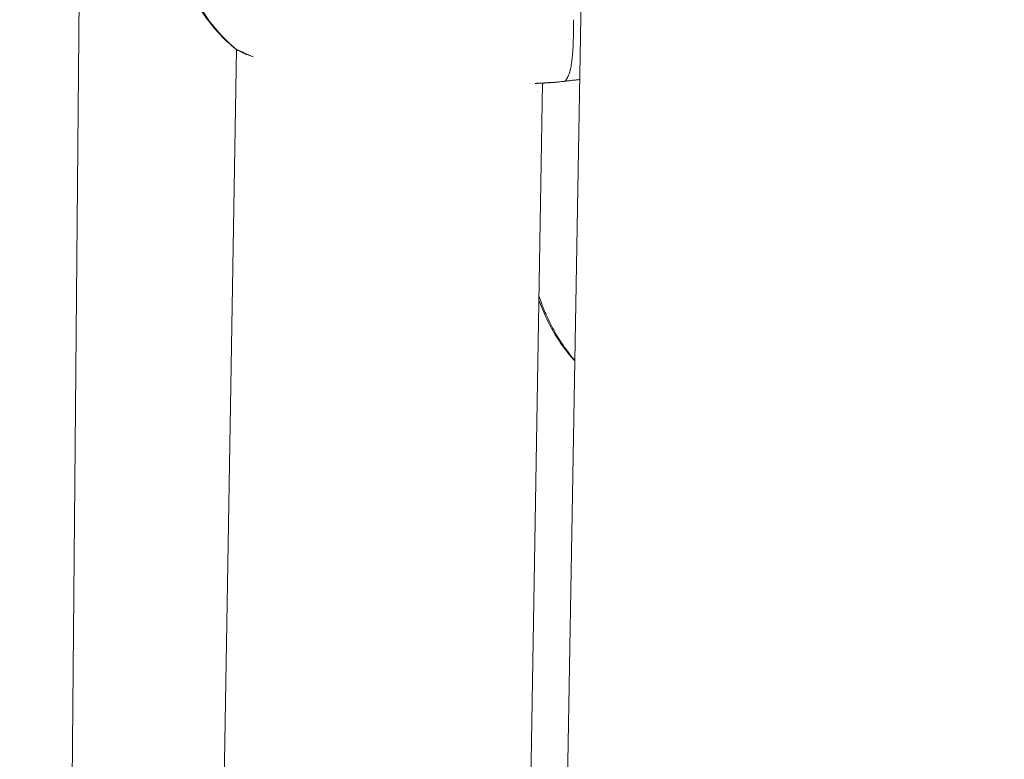
# Model space of a CAD drawing. Units: millimetres. Extents: x 71389 to 92389, y 226908 to 256608.
# Drawn here: x 81663 to 81728, y 245322 to 245370 of the extents above; entities that cross this region are included whole.
import ezdxf

# ---------------------------------------------------------------- set-up
doc = ezdxf.new("R2010")
doc.units = ezdxf.units.MM
doc.header["$MEASUREMENT"] = 0
doc.linetypes.add('Przerywana', pattern=[480, 240, -240])
doc.layers.add('MD_Visible', color=7, linetype='Continuous')
doc.layers.add('MD_Visible Narrow', color=7, linetype='Continuous')

msp = doc.modelspace()

# ---------------------------------------------------------------- linework, layer by layer
at = {"color": 7, "linetype": 'Przerywana', "lineweight": 18}
msp.add_open_spline([(78059.218, 248981.462), (77799.505, 248697.135), (77606.29, 248292.681), (77619.878, 247920.802), (77633.467, 247548.923), (77853.859, 247209.619), (78059.218, 246860.142), (78357.606, 246352.347), (78624.254, 245823.073), (78628.177, 245292.042), (78632.133, 244756.434), (78368.816, 244219.039), (78068.717, 243705.273), (77863.946, 243354.708), (77642.051, 243015.145), (77629.377, 242644.613), (77616.704, 242274.082), (77813.253, 241872.582), (78068.717, 241583.953), (78109.901, 241537.423), (78152.615, 241493.826), (78198.452, 241451.958), (78482.779, 241192.245), (78887.233, 240999.029), (79259.112, 241012.618), (79630.991, 241026.206), (79970.295, 241246.599), (80319.772, 241451.958), (80827.567, 241750.346), (81356.841, 242016.994), (81887.872, 242020.916), (82423.48, 242024.873), (82960.875, 241761.556), (83474.641, 241461.457), (83825.206, 241256.686), (84164.769, 241034.79), (84535.301, 241022.117), (84905.832, 241009.444), (85307.332, 241205.993), (85595.961, 241461.457), (85642.491, 241502.64), (85686.088, 241545.355), (85727.956, 241591.192), (85987.669, 241875.519), (86180.882, 242279.97), (86167.296, 242651.852), (86153.71, 243023.733), (85933.326, 243363.045), (85727.956, 243712.512), (85429.553, 244220.291), (85162.85, 244749.51), (85158.998, 245280.611), (85155.112, 245816.291), (85418.628, 246353.885), (85718.457, 246867.38), (85923.044, 247217.761), (86144.537, 247556.921), (86157.797, 247928.04), (86171.057, 248299.159), (85976.083, 248702.237), (85718.457, 248988.701), (85676.927, 249034.88), (85633.768, 249078.029), (85587.592, 249119.566), (85301.301, 249377.094), (84899.021, 249572.662), (84528.062, 249560.036), (84156.906, 249547.403), (83817.106, 249326.354), (83467.402, 249120.696), (82959.279, 248821.873), (82430.246, 248555.545), (81899.303, 248551.737), (81363.783, 248547.897), (80826.319, 248811.124), (80312.534, 249111.197), (79961.955, 249315.95), (79622.402, 249537.859), (79251.874, 249550.537), (78881.346, 249563.214), (78479.843, 249366.661), (78191.213, 249111.197), (78144.683, 249070.013), (78101.087, 249027.299), (78059.218, 248981.462)], degree=3, knots=[0, 0, 0, 0, 1, 1, 1, 2, 2, 2, 3, 3, 3, 4, 4, 4, 5, 5, 5, 6, 6, 6, 7, 7, 7, 8, 8, 8, 9, 9, 9, 10, 10, 10, 11, 11, 11, 12, 12, 12, 13, 13, 13, 14, 14, 14, 15, 15, 15, 16, 16, 16, 17, 17, 17, 18, 18, 18, 19, 19, 19, 20, 20, 20, 21, 21, 21, 22, 22, 22, 23, 23, 23, 24, 24, 24, 25, 25, 25, 26, 26, 26, 27, 27, 27, 28, 28, 28, 28], dxfattribs=at)
at = {"layer": 'MD_Visible', "color": 7, "linetype": 'Continuous', "lineweight": 18}
for p, q in [((81700.597, 245403.655), (81696.667, 245177.595)), ((81665.646, 245187.077), (81667.493, 245394.552)), ((81677.545, 245367.833), (81675.103, 245222.849)), ((81677.546, 245367.849), (81677.546, 245367.849)), ((81697.511, 245365.641), (81695.112, 245223.181))]:
    msp.add_line(p, q, dxfattribs=at)
for centre, start, end in [((81678.386, 245369.075), 230.78588, 243.01883), ((81698.319, 245367.199), 274.4663, 276.89004), ((81698.332, 245367.198), 274.61851, 276.89001)]:
    msp.add_arc(centre, 1.5, start, end, dxfattribs=at)
msp.add_ellipse((81678.386, 245369.075), major_axis=(0.681, 1.337), ratio=0.786517, start_param=2.963649, end_param=3.132227, dxfattribs=at)
for points, knots in [([(81677.438, 245367.913), (81676.991, 245368.277), (81676.57, 245368.686), (81676.183, 245369.131), (81675.791, 245369.581), (81675.431, 245370.074), (81675.112, 245370.595), (81674.795, 245371.111), (81674.515, 245371.659), (81674.272, 245372.227), (81674.018, 245372.819), (81673.802, 245373.436), (81673.62, 245374.064), (81673.423, 245374.744), (81673.264, 245375.441), (81673.135, 245376.144), (81673.061, 245376.545), (81672.996, 245376.948), (81672.938, 245377.353), (81672.803, 245378.298), (81672.707, 245379.252), (81672.627, 245380.206), (81672.526, 245381.417), (81672.451, 245382.632), (81672.386, 245383.847), (81672.322, 245385.047), (81672.269, 245386.247), (81672.226, 245387.448)], [0, 0, 0, 0, 1, 1, 1, 2, 2, 2, 3, 3, 3, 4, 4, 4, 5, 5, 5, 6, 6, 6, 7, 7, 7, 8, 8, 8, 9, 9, 9, 9]), ([(81698.436, 245365.703), (81698.251, 245365.689), (81698.015, 245365.672), (81697.739, 245365.655), (81697.575, 245365.645), (81697.396, 245365.634), (81697.202, 245365.624)], [0, 0, 0, 0, 1, 1, 1, 2, 2, 2, 2]), ([(81698.453, 245365.703), (81698.271, 245365.689), (81698.038, 245365.671), (81697.765, 245365.654), (81697.684, 245365.649), (81697.6, 245365.644), (81697.511, 245365.639)], [0, 0, 0, 0, 1, 1, 1, 2, 2, 2, 2]), ([(81699.622, 245347.524), (81699.541, 245347.613), (81699.461, 245347.703), (81699.383, 245347.795), (81698.996, 245348.249), (81698.641, 245348.745), (81698.327, 245349.27), (81698.016, 245349.789), (81697.741, 245350.34), (81697.503, 245350.91), (81697.423, 245351.104), (81697.346, 245351.3), (81697.273, 245351.498)], [0, 0, 0, 0, 1, 1, 1, 2, 2, 2, 3, 3, 3, 4, 4, 4, 4])]:
    msp.add_open_spline(points, degree=3, knots=knots, dxfattribs=at)
for points in [[(81678.23, 245367.486), (81678.049, 245367.569), (81677.874, 245367.653), (81677.706, 245367.738)], [(81699.04, 245365.774), (81698.86, 245365.753), (81698.679, 245365.731), (81698.499, 245365.71)], [(81699.052, 245365.774), (81698.872, 245365.753), (81698.692, 245365.731), (81698.512, 245365.709)], [(81699.941, 245365.877), (81699.644, 245365.843), (81699.348, 245365.809), (81699.052, 245365.774)]]:
    msp.add_open_spline(points, degree=3, dxfattribs=at)
at = {"layer": 'MD_Visible Narrow', "color": 7, "linetype": 'Continuous', "lineweight": 18}
for centre, major_axis, ratio, start_param, end_param in [((81678.386, 245369.075), (0.948, 1.162), 0.492305, 3.148219, 3.267476), ((81698.332, 245367.198), (-0.121, 1.495), 0.958826, 3.098681, 3.139334), ((81698.319, 245367.199), (-0.117, 1.495), 0.956439, 3.143794, 3.183398)]:
    msp.add_ellipse(centre, major_axis=major_axis, ratio=ratio, start_param=start_param, end_param=end_param, dxfattribs=at)
for points, knots in [([(81672.301, 245387.433), (81672.328, 245386.728), (81672.358, 245386.024), (81672.392, 245385.32), (81672.422, 245384.707), (81672.455, 245384.095), (81672.492, 245383.483), (81672.514, 245383.113), (81672.537, 245382.743), (81672.562, 245382.373), (81672.568, 245382.274), (81672.575, 245382.175), (81672.582, 245382.075), (81672.608, 245381.7), (81672.635, 245381.325), (81672.665, 245380.949), (81672.692, 245380.614), (81672.72, 245380.279), (81672.751, 245379.944), (81672.755, 245379.904), (81672.759, 245379.864), (81672.762, 245379.825), (81672.775, 245379.685), (81672.789, 245379.544), (81672.803, 245379.404), (81672.831, 245379.122), (81672.861, 245378.84), (81672.894, 245378.559), (81672.925, 245378.288), (81672.959, 245378.018), (81672.995, 245377.749), (81673.018, 245377.581), (81673.041, 245377.413), (81673.066, 245377.246), (81673.09, 245377.084), (81673.115, 245376.923), (81673.141, 245376.762), (81673.184, 245376.5), (81673.23, 245376.239), (81673.279, 245375.979), (81673.329, 245375.718), (81673.383, 245375.458), (81673.441, 245375.199), (81673.482, 245375.017), (81673.525, 245374.835), (81673.57, 245374.655), (81673.608, 245374.503), (81673.648, 245374.351), (81673.69, 245374.201), (81673.77, 245373.91), (81673.857, 245373.621), (81673.952, 245373.335), (81673.993, 245373.211), (81674.036, 245373.087), (81674.08, 245372.964), (81674.159, 245372.742), (81674.243, 245372.522), (81674.333, 245372.304), (81674.362, 245372.235), (81674.391, 245372.165), (81674.421, 245372.096), (81674.469, 245371.984), (81674.518, 245371.873), (81674.569, 245371.763), (81674.653, 245371.583), (81674.739, 245371.406), (81674.829, 245371.232), (81674.893, 245371.11), (81674.958, 245370.989), (81675.024, 245370.871), (81675.124, 245370.692), (81675.228, 245370.518), (81675.336, 245370.348), (81675.443, 245370.179), (81675.553, 245370.015), (81675.667, 245369.854), (81675.693, 245369.818), (81675.719, 245369.782), (81675.745, 245369.746), (81675.78, 245369.698), (81675.815, 245369.65), (81675.851, 245369.603), (81675.988, 245369.422), (81676.13, 245369.245), (81676.278, 245369.074), (81676.396, 245368.937), (81676.518, 245368.804), (81676.642, 245368.674), (81676.746, 245368.566), (81676.853, 245368.46), (81676.96, 245368.357), (81677.068, 245368.255), (81677.177, 245368.155), (81677.288, 245368.059), (81677.365, 245367.992), (81677.443, 245367.926), (81677.522, 245367.861)], [0, 0, 0, 0, 1, 1, 1, 2, 2, 2, 3, 3, 3, 4, 4, 4, 5, 5, 5, 6, 6, 6, 7, 7, 7, 8, 8, 8, 9, 9, 9, 10, 10, 10, 11, 11, 11, 12, 12, 12, 13, 13, 13, 14, 14, 14, 15, 15, 15, 16, 16, 16, 17, 17, 17, 18, 18, 18, 19, 19, 19, 20, 20, 20, 21, 21, 21, 22, 22, 22, 23, 23, 23, 24, 24, 24, 25, 25, 25, 26, 26, 26, 27, 27, 27, 28, 28, 28, 29, 29, 29, 30, 30, 30, 31, 31, 31, 32, 32, 32, 32]), ([(81699.015, 245365.789), (81699.016, 245365.789), (81699.013, 245365.792), (81699.014, 245365.792), (81699.014, 245365.792), (81699.015, 245365.794), (81699.015, 245365.794), (81699.015, 245365.794), (81699.014, 245365.793), (81699.014, 245365.793), (81699.017, 245365.793), (81699.012, 245365.802), (81699.016, 245365.802), (81699.016, 245365.802), (81699.016, 245365.803), (81699.017, 245365.803), (81699.017, 245365.803), (81699.017, 245365.804), (81699.017, 245365.804), (81699.021, 245365.804), (81699.018, 245365.818), (81699.025, 245365.818), (81699.025, 245365.818), (81699.024, 245365.819), (81699.025, 245365.819), (81699.025, 245365.819), (81699.026, 245365.82), (81699.026, 245365.82), (81699.033, 245365.82), (81699.03, 245365.839), (81699.039, 245365.839), (81699.043, 245365.839), (81699.042, 245365.85), (81699.047, 245365.85), (81699.052, 245365.85), (81699.05, 245365.863), (81699.056, 245365.863), (81699.067, 245365.863), (81699.069, 245365.882), (81699.076, 245365.893), (81699.08, 245365.899), (81699.081, 245365.913), (81699.089, 245365.913), (81699.093, 245365.913), (81699.091, 245365.923), (81699.095, 245365.923), (81699.099, 245365.923), (81699.099, 245365.928), (81699.101, 245365.931), (81699.108, 245365.943), (81699.115, 245365.956), (81699.123, 245365.969), (81699.129, 245365.98), (81699.135, 245365.991), (81699.142, 245366.004), (81699.148, 245366.015), (81699.146, 245366.039), (81699.16, 245366.039), (81699.171, 245366.039), (81699.17, 245366.059), (81699.175, 245366.07), (81699.181, 245366.083), (81699.188, 245366.096), (81699.194, 245366.11), (81699.199, 245366.122), (81699.204, 245366.134), (81699.209, 245366.146), (81699.216, 245366.162), (81699.223, 245366.179), (81699.229, 245366.196), (81699.242, 245366.23), (81699.255, 245366.267), (81699.268, 245366.305), (81699.273, 245366.32), (81699.277, 245366.335), (81699.282, 245366.351), (81699.287, 245366.368), (81699.292, 245366.385), (81699.297, 245366.402), (81699.304, 245366.426), (81699.311, 245366.451), (81699.317, 245366.476), (81699.322, 245366.495), (81699.327, 245366.513), (81699.331, 245366.532), (81699.333, 245366.539), (81699.334, 245366.545), (81699.336, 245366.552), (81699.362, 245366.663), (81699.386, 245366.787), (81699.406, 245366.922), (81699.409, 245366.94), (81699.412, 245366.957), (81699.414, 245366.975), (81699.429, 245367.075), (81699.442, 245367.182), (81699.453, 245367.295), (81699.461, 245367.368), (81699.468, 245367.445), (81699.475, 245367.524), (81699.476, 245367.542), (81699.478, 245367.561), (81699.479, 245367.58), (81699.483, 245367.629), (81699.487, 245367.68), (81699.49, 245367.731), (81699.492, 245367.763), (81699.494, 245367.795), (81699.496, 245367.827), (81699.498, 245367.846), (81699.499, 245367.866), (81699.5, 245367.886), (81699.504, 245367.969), (81699.509, 245368.055), (81699.512, 245368.143), (81699.513, 245368.155), (81699.513, 245368.167), (81699.514, 245368.179), (81699.518, 245368.28), (81699.521, 245368.384), (81699.524, 245368.491), (81699.524, 245368.512), (81699.525, 245368.533), (81699.525, 245368.555), (81699.526, 245368.615), (81699.527, 245368.676), (81699.528, 245368.739), (81699.531, 245368.894), (81699.532, 245369.055), (81699.533, 245369.221), (81699.533, 245369.399), (81699.532, 245369.583), (81699.531, 245369.773)], [0, 0, 0, 0, 1, 1, 1, 2, 2, 2, 3, 3, 3, 4, 4, 4, 5, 5, 5, 6, 6, 6, 7, 7, 7, 8, 8, 8, 9, 9, 9, 10, 10, 10, 11, 11, 11, 12, 12, 12, 13, 13, 13, 14, 14, 14, 15, 15, 15, 16, 16, 16, 17, 17, 17, 18, 18, 18, 19, 19, 19, 20, 20, 20, 21, 21, 21, 22, 22, 22, 23, 23, 23, 24, 24, 24, 25, 25, 25, 26, 26, 26, 27, 27, 27, 28, 28, 28, 29, 29, 29, 30, 30, 30, 31, 31, 31, 32, 32, 32, 33, 33, 33, 34, 34, 34, 35, 35, 35, 36, 36, 36, 37, 37, 37, 38, 38, 38, 39, 39, 39, 40, 40, 40, 41, 41, 41, 42, 42, 42, 43, 43, 43, 44, 44, 44, 44]), ([(81677.522, 245367.861), (81677.705, 245367.768), (81677.898, 245367.675), (81678.101, 245367.583), (81678.155, 245367.559), (81678.209, 245367.535), (81678.264, 245367.511), (81678.353, 245367.472), (81678.445, 245367.433), (81678.538, 245367.395)], [0, 0, 0, 0, 1, 1, 1, 2, 2, 2, 3, 3, 3, 3]), ([(81697.043, 245365.624), (81697.061, 245365.625), (81697.078, 245365.626), (81697.095, 245365.627), (81697.108, 245365.627), (81697.121, 245365.627), (81697.134, 245365.628)], [0, 0, 0, 0, 1, 1, 1, 2, 2, 2, 2]), ([(81697.135, 245365.629), (81697.158, 245365.63), (81697.18, 245365.631), (81697.203, 245365.632), (81697.344, 245365.639), (81697.477, 245365.646), (81697.602, 245365.652)], [0, 0, 0, 0, 1, 1, 1, 2, 2, 2, 2]), ([(81697.602, 245365.654), (81697.611, 245365.654), (81697.619, 245365.655), (81697.628, 245365.655), (81697.709, 245365.66), (81697.786, 245365.662), (81697.86, 245365.667), (81697.879, 245365.668), (81697.897, 245365.669), (81697.915, 245365.67)], [0, 0, 0, 0, 1, 1, 1, 2, 2, 2, 3, 3, 3, 3]), ([(81697.915, 245365.671), (81697.924, 245365.671), (81697.934, 245365.672), (81697.943, 245365.673), (81697.994, 245365.676), (81698.044, 245365.678), (81698.092, 245365.681), (81698.111, 245365.682), (81698.129, 245365.683), (81698.148, 245365.685), (81698.193, 245365.688), (81698.237, 245365.69), (81698.279, 245365.693), (81698.298, 245365.695), (81698.316, 245365.696), (81698.333, 245365.697), (81698.359, 245365.699), (81698.384, 245365.701), (81698.407, 245365.703), (81698.436, 245365.705), (81698.463, 245365.707), (81698.49, 245365.709)], [0, 0, 0, 0, 1, 1, 1, 2, 2, 2, 3, 3, 3, 4, 4, 4, 5, 5, 5, 6, 6, 6, 7, 7, 7, 7]), ([(81698.499, 245365.71), (81698.556, 245365.717), (81698.612, 245365.723), (81698.669, 245365.73), (81698.72, 245365.736), (81698.77, 245365.742), (81698.821, 245365.748), (81698.894, 245365.757), (81698.967, 245365.766), (81699.039, 245365.774)], [0, 0, 0, 0, 1, 1, 1, 2, 2, 2, 3, 3, 3, 3]), ([(81699.039, 245365.774), (81699.041, 245365.774), (81699.034, 245365.776), (81699.035, 245365.776), (81699.038, 245365.776), (81699.026, 245365.779), (81699.028, 245365.779), (81699.029, 245365.779), (81699.025, 245365.78), (81699.026, 245365.78), (81699.027, 245365.78), (81699.025, 245365.78), (81699.025, 245365.78), (81699.027, 245365.78), (81699.017, 245365.784), (81699.019, 245365.784), (81699.02, 245365.784), (81699.017, 245365.785), (81699.018, 245365.785), (81699.019, 245365.785), (81699.013, 245365.789), (81699.015, 245365.789)], [0, 0, 0, 0, 1, 1, 1, 2, 2, 2, 3, 3, 3, 4, 4, 4, 5, 5, 5, 6, 6, 6, 7, 7, 7, 7]), ([(81699.039, 245365.774), (81699.117, 245365.783), (81699.195, 245365.793), (81699.273, 245365.802), (81699.363, 245365.812), (81699.452, 245365.823), (81699.541, 245365.833), (81699.579, 245365.837), (81699.617, 245365.841), (81699.655, 245365.845), (81699.708, 245365.851), (81699.761, 245365.856), (81699.814, 245365.862), (81699.856, 245365.867), (81699.899, 245365.871), (81699.941, 245365.875)], [0, 0, 0, 0, 1, 1, 1, 2, 2, 2, 3, 3, 3, 4, 4, 4, 5, 5, 5, 5]), ([(81697.278, 245351.768), (81697.291, 245351.728), (81697.305, 245351.688), (81697.318, 245351.649), (81697.396, 245351.426), (81697.478, 245351.206), (81697.565, 245350.987), (81697.593, 245350.917), (81697.622, 245350.847), (81697.651, 245350.777), (81697.698, 245350.665), (81697.746, 245350.554), (81697.796, 245350.443), (81697.877, 245350.262), (81697.962, 245350.084), (81698.05, 245349.91), (81698.113, 245349.787), (81698.176, 245349.666), (81698.242, 245349.546), (81698.34, 245349.367), (81698.442, 245349.192), (81698.548, 245349.02), (81698.653, 245348.851), (81698.761, 245348.685), (81698.874, 245348.523), (81698.899, 245348.487), (81698.925, 245348.45), (81698.951, 245348.414), (81698.985, 245348.366), (81699.02, 245348.318), (81699.055, 245348.27), (81699.19, 245348.087), (81699.331, 245347.91), (81699.477, 245347.737), (81699.525, 245347.68), (81699.573, 245347.624), (81699.622, 245347.569)], [0, 0, 0, 0, 1, 1, 1, 2, 2, 2, 3, 3, 3, 4, 4, 4, 5, 5, 5, 6, 6, 6, 7, 7, 7, 8, 8, 8, 9, 9, 9, 10, 10, 10, 11, 11, 11, 12, 12, 12, 12])]:
    msp.add_open_spline(points, degree=3, knots=knots, dxfattribs=at)
for points in [[(81678.556, 245367.387), (81678.58, 245367.377), (81678.604, 245367.367), (81678.629, 245367.358)], [(81699.04, 245365.774), (81699.04, 245365.774), (81699.039, 245365.774), (81699.039, 245365.774)], [(81699.052, 245365.774), (81699.052, 245365.774), (81699.051, 245365.776), (81699.052, 245365.776)]]:
    msp.add_open_spline(points, degree=3, dxfattribs=at)

doc.saveas('drawing.dxf')
